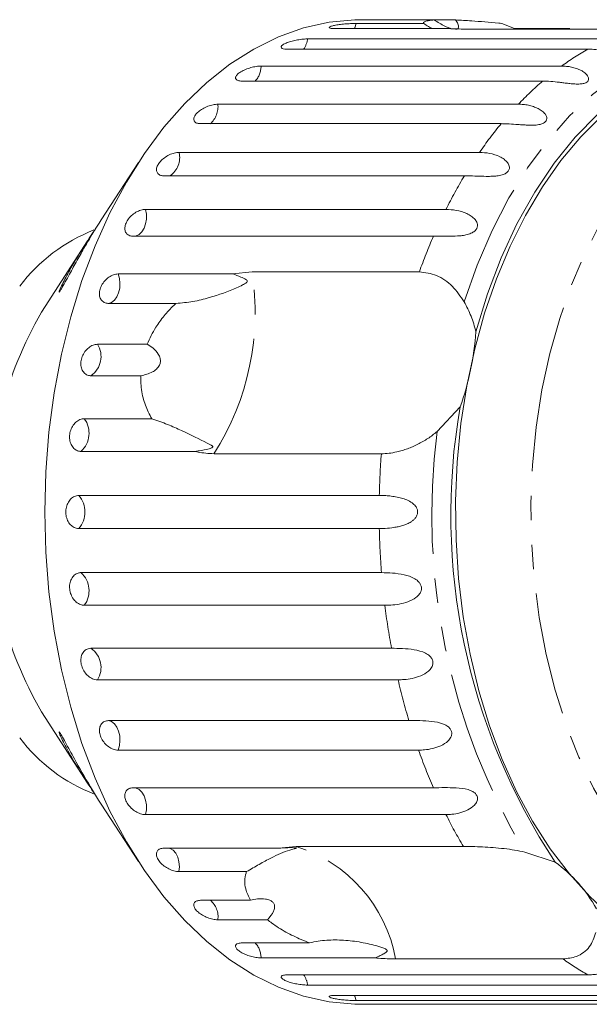
# Model space of a CAD drawing. Units: millimetres. Extents: x -31 to 620, y 16 to 341.
# Drawn here: x 187 to 217, y 16 to 67 of the extents above; entities that cross this region are included whole.
import ezdxf

# ---------------------------------------------------------------- set-up
doc = ezdxf.new("R2010")
doc.units = ezdxf.units.MM
doc.linetypes.add('PHANTOM', pattern=[12.7, 6.35, -1.27, 1.27, -1.27, 1.27, -1.27])

msp = doc.modelspace()

# ---------------------------------------------------------------- linework, layer by layer
at = {"color": 7, "linetype": 'Continuous', "lineweight": 15}
for p, q in [((206.018, 67.471), (204.922, 67.471)), ((208.697, 67.457), (206.122, 67.457)), ((208.697, 67.457), (209.8, 67.457)), ((209.492, 67.009), (203.566, 67.009)), ((204.655, 67.277), (208.151, 67.277)), ((219.046, 66.985), (210.383, 66.985)), ((212.187, 67.277), (212.843, 67.009)), ((212.843, 67.009), (215.706, 67.009)), ((202.135, 66.475), (217.693, 66.475)), ((216.644, 65.945), (201.087, 65.945)), ((199.727, 65.068), (215.285, 65.068)), ((214.302, 64.29), (198.745, 64.29)), ((197.49, 63.094), (213.048, 63.094)), ((212.156, 62.086), (196.598, 62.086)), ((195.479, 60.599), (211.037, 60.599)), ((193.381, 60.079), (191.458, 57.113)), ((210.257, 59.386), (194.7, 59.386)), ((193.744, 57.645), (209.302, 57.645)), ((208.654, 56.258), (193.096, 56.258)), ((190.75, 56.022), (188.547, 52.623)), ((192.327, 54.306), (198.253, 54.306)), ((198.253, 54.306), (199.26, 54.414)), ((199.26, 54.414), (207.923, 54.414)), ((195.323, 52.777), (191.827, 52.777)), ((191.263, 50.662), (193.839, 50.662)), ((193.498, 49.031), (190.923, 49.031)), ((210.033, 47.411), (208.839, 46.134)), ((190.579, 46.805), (194.075, 46.805)), ((196.333, 45.111), (190.407, 45.111)), ((205.955, 44.989), (197.292, 44.989)), ((190.291, 42.829), (205.849, 42.829)), ((205.849, 41.114), (190.291, 41.114)), ((190.407, 38.831), (205.964, 38.831)), ((206.137, 37.138), (190.579, 37.138)), ((190.923, 34.911), (206.48, 34.911)), ((206.821, 33.28), (191.263, 33.28)), ((188.547, 31.32), (190.747, 27.926)), ((191.827, 31.165), (207.384, 31.165)), ((207.885, 29.637), (192.327, 29.637)), ((193.096, 27.685), (208.654, 27.685)), ((191.457, 26.832), (193.381, 23.863)), ((209.302, 26.298), (193.744, 26.298)), ((194.7, 24.557), (200.626, 24.557)), ((200.626, 24.557), (201.54, 24.647)), ((201.54, 24.647), (210.203, 24.647)), ((213.388, 24.353), (214.958, 23.831)), ((198.975, 23.344), (195.479, 23.344)), ((196.598, 21.857), (199.174, 21.857)), ((200.065, 20.849), (197.49, 20.849)), ((198.745, 19.653), (202.241, 19.653)), ((205.653, 18.874), (199.727, 18.874)), ((215.357, 18.822), (206.694, 18.822)), ((201.087, 17.998), (216.644, 17.998)), ((217.693, 17.468), (202.135, 17.468)), ((203.566, 16.934), (219.124, 16.934)), ((220.213, 16.665), (204.655, 16.665)), ((204.922, 16.471), (206.018, 16.471)), ((206.122, 16.486), (221.68, 16.486))]:
    msp.add_line(p, q, dxfattribs=at)
at = {"color": 7, "linetype": 'Continuous', "lineweight": 15, "flags": 128}
for points in [[(188.53, 41.971), (188.585, 44.05), (188.748, 46.114), (189.019, 48.152), (189.396, 50.147), (189.876, 52.089), (190.456, 53.963), (191.132, 55.758), (191.901, 57.46), (192.755, 59.06), (193.691, 60.546), (194.702, 61.908), (195.78, 63.138), (196.92, 64.226), (198.112, 65.167), (199.35, 65.953), (200.625, 66.58), (201.929, 67.043), (203.253, 67.339), (204.587, 67.466), (204.922, 67.471)], [(210.847, 51.31), (211.448, 53.269), (212.159, 55.136), (212.977, 56.895), (213.893, 58.532), (214.9, 60.034), (215.991, 61.388), (217.155, 62.583), (218.384, 63.609), (219.668, 64.459), (220.996, 65.124), (222.357, 65.601), (223.741, 65.884)], [(210.078, 46.547), (210.381, 48.507), (210.79, 50.419), (211.302, 52.271), (211.913, 54.049), (212.619, 55.74), (213.415, 57.331), (214.294, 58.812), (215.251, 60.172), (216.278, 61.4), (217.369, 62.489), (218.515, 63.429), (219.708, 64.215), (220.94, 64.841), (222.202, 65.302), (223.484, 65.595), (224.777, 65.717), (225.055, 65.721)], [(225.057, 18.221), (224.044, 18.274), (222.756, 18.493), (221.484, 18.881), (220.238, 19.436), (219.027, 20.153), (217.86, 21.027), (216.744, 22.053), (215.688, 23.221), (214.7, 24.525), (213.786, 25.955), (212.953, 27.5), (212.208, 29.149), (211.555, 30.89), (211, 32.712), (210.546, 34.6), (210.196, 36.541), (209.954, 38.521), (209.82, 40.527), (209.796, 42.542), (209.883, 44.554), (210.078, 46.547)], [(204.922, 16.471), (204.587, 16.477), (203.253, 16.604), (201.929, 16.9), (200.625, 17.363), (199.35, 17.989), (198.112, 18.776), (196.92, 19.716), (195.78, 20.805), (194.702, 22.035), (193.691, 23.397), (192.755, 24.883), (191.901, 26.482), (191.132, 28.185), (190.456, 29.979), (189.876, 31.854), (189.396, 33.795), (189.019, 35.791), (188.748, 37.828), (188.585, 39.893), (188.53, 41.971)]]:
    msp.add_lwpolyline(points, dxfattribs=at)
at = {"color": 8, "linetype": 'PHANTOM', "lineweight": 0, "flags": 128}
for points in [[(204.551, 67.009), (204.574, 67.053), (204.655, 67.277)], [(210.242, 52.855), (210.912, 54.752), (211.687, 56.551), (212.56, 58.236), (213.525, 59.796), (214.575, 61.218), (215.701, 62.49), (216.894, 63.604), (218.146, 64.55), (219.446, 65.321), (220.785, 65.911), (222.152, 66.316)], [(213.97, 46.361), (214.27, 48.293), (214.678, 50.176), (215.19, 51.998), (215.801, 53.743), (216.509, 55.398), (217.306, 56.952), (218.187, 58.391), (219.146, 59.705), (220.174, 60.885), (221.265, 61.92), (222.409, 62.804), (223.599, 63.529), (224.825, 64.09), (226.077, 64.482), (227.347, 64.704), (228.624, 64.752), (229.899, 64.627), (231.163, 64.33), (232.405, 63.862), (233.615, 63.228), (234.218, 62.841)], [(193.209, 56.258), (193.261, 56.268), (193.419, 56.344), (193.559, 56.479), (193.672, 56.666), (193.752, 56.891), (193.791, 57.141), (193.789, 57.398), (193.744, 57.645)], [(191.827, 52.777), (191.989, 52.828), (192.137, 52.941), (192.262, 53.109), (192.355, 53.321), (192.41, 53.563), (192.424, 53.819), (192.396, 54.072), (192.327, 54.306)], [(234.198, 21.088), (233.084, 20.414), (231.858, 19.853), (230.605, 19.46), (229.336, 19.239), (228.058, 19.19), (226.783, 19.316), (225.52, 19.613), (224.278, 20.081), (223.067, 20.715), (221.896, 21.511), (220.775, 22.463), (219.71, 23.563), (218.712, 24.803), (217.787, 26.174), (216.942, 27.665), (216.184, 29.265), (215.518, 30.962), (214.95, 32.743), (214.484, 34.593), (214.124, 36.5), (213.871, 38.449), (213.729, 40.424), (213.698, 42.412), (213.778, 44.395), (213.97, 46.361)], [(192.327, 29.637), (192.396, 29.871), (192.424, 30.124), (192.41, 30.38), (192.355, 30.622), (192.262, 30.834), (192.137, 31.002), (191.989, 31.115), (191.827, 31.165)], [(193.744, 26.298), (193.789, 26.545), (193.791, 26.802), (193.752, 27.051), (193.672, 27.277), (193.559, 27.463), (193.419, 27.599), (193.261, 27.675), (193.209, 27.685)], [(195.479, 23.344), (195.498, 23.599), (195.475, 23.853), (195.411, 24.09), (195.31, 24.294), (195.179, 24.45), (195.027, 24.55), (195.012, 24.557)], [(204.655, 16.665), (204.574, 16.889), (204.551, 16.934)]]:
    msp.add_lwpolyline(points, dxfattribs=at)
at = {"color": 8, "linetype": 'PHANTOM', "lineweight": 0}
for centre, radius, start, end in [((200.979, 66.616), 1.165, 324.8014, 353.0254), ((223.532, 53.764), 13.993, 119.4847, 126.111), ((198.572, 65.067), 1.155, 317.74, 0.0869), ((225.546, 51.24), 17.225, 130.7475, 136.5162), ((196.349, 62.955), 1.15, 310.8905, 6.9364), ((228.6, 48.545), 21.302, 140.5312, 145.538), ((194.407, 60.316), 1.109, 303.0508, 14.776), ((232.457, 46.066), 25.89, 149.0355, 153.4316), ((236.587, 44.128), 30.454, 156.5281, 160.2603), ((185.761, 52.315), 13.661, 327.5689, 8.8373), ((190.234, 50.026), 1.21, 304.6764, 31.7298), ((189.543, 46.055), 1.279, 312.4738, 35.8999), ((242.577, 41.815), 34.014, 172.7043, 210.8895), ((245.297, 41.977), 39.457, 175.6234, 178.7636), ((189.309, 41.971), 1.304, 318.8836, 41.1164), ((245.282, 41.965), 39.443, 181.236, 184.5561), ((189.543, 37.888), 1.279, 324.1001, 47.5262), ((243.621, 41.782), 37.771, 187.064, 190.4813), ((190.234, 33.917), 1.21, 328.2702, 55.3236), ((240.577, 41.135), 34.658, 193.0997, 196.7187), ((236.65, 39.84), 30.522, 199.5299, 203.4691), ((232.522, 37.911), 25.963, 206.5724, 210.7236), ((199.315, 17.486), 7.498, 10.2604, 72.7393), ((196.379, 20.999), 1.122, 352.2967, 49.8765), ((198.572, 18.876), 1.155, 359.9131, 42.26), ((223.509, 30.143), 13.95, 234.2404, 240.5219), ((200.979, 17.327), 1.165, 6.9746, 35.1986)]:
    msp.add_arc(centre, radius, start, end, dxfattribs=at)
at = {"color": 7, "linetype": 'Continuous', "lineweight": 15}
for centre, radius, start, end in [((194.342, 48.27), 8.927, 111.4542, 142.7704), ((205.413, 42.397), 19.724, 148.772, 181.2379), ((196.708, 52.229), 14.169, 340.1237, 356.2826), ((242.203, 41.826), 32.652, 170.15, 213.4438), ((205.413, 41.545), 19.724, 178.7621, 211.228), ((194.334, 35.664), 8.916, 217.2188, 248.7798), ((210.526, 17.762), 7.515, 29.1398, 53.8599)]:
    msp.add_arc(centre, radius, start, end, dxfattribs=at)
for points, knots in [([(205.82, 67.465), (205.817, 67.465), (205.805, 67.463), (205.881, 67.459), (206.003, 67.457), (206.099, 67.457), (206.122, 67.457)], [0, 0, 0, 0, 0.101013, 0.486206, 0.8751, 1, 1, 1, 1]), ([(207.224, 67.457), (207.143, 67.457), (206.981, 67.458), (206.685, 67.462), (206.392, 67.468), (206.133, 67.471), (205.929, 67.472), (205.866, 67.47), (205.835, 67.469)], [0, 0, 0, 0, 0.168437, 0.3369, 0.504763, 0.671063, 0.835887, 1, 1, 1, 1]), ([(208.151, 67.277), (208.146, 67.291), (208.132, 67.332), (208.235, 67.394), (208.458, 67.438), (208.649, 67.453), (208.697, 67.457)], [0, 0, 0, 0, 0.177943, 0.5224357, 0.8804832, 1, 1, 1, 1]), ([(208.697, 67.457), (208.875, 67.344), (209.123, 67.186), (209.432, 67.049), (209.532, 67.024), (209.559, 67.017)], [0, 0, 0, 0, 0.643132, 0.901382, 1, 1, 1, 1]), ([(209.786, 66.975), (209.799, 66.974), (209.855, 66.969), (209.923, 67), (209.972, 67.087), (209.929, 67.246), (209.842, 67.389), (209.8, 67.457)], [0, 0, 0, 0, 0.0418562, 0.18541, 0.3859733, 0.7055612, 1, 1, 1, 1]), ([(209.8, 67.457), (210.07, 67.443), (210.744, 67.407), (211.601, 67.33), (212.136, 67.282), (212.187, 67.277)], [0, 0, 0, 0, 0.376937, 0.940535, 1, 1, 1, 1]), ([(204.655, 67.277), (204.601, 67.277), (204.467, 67.275), (204.21, 67.262), (203.914, 67.236), (203.641, 67.199), (203.424, 67.156), (203.283, 67.109), (203.235, 67.065), (203.284, 67.03), (203.406, 67.012), (203.521, 67.01), (203.566, 67.009)], [0, 0, 0, 0, 0.074338, 0.183211, 0.291648, 0.399156, 0.505643, 0.611481, 0.717335, 0.823854, 0.931381, 1, 1, 1, 1]), ([(208.619, 67.009), (208.545, 67.04), (208.397, 67.102), (208.233, 67.219), (208.151, 67.277)], [0, 0, 0, 0, 0.4977126, 1, 1, 1, 1]), ([(210.383, 66.985), (210.113, 66.988), (209.799, 66.992), (209.53, 67.007), (209.492, 67.009)], [0, 0, 0, 0, 0.859315, 1, 1, 1, 1]), ([(202.135, 66.475), (202.081, 66.473), (201.948, 66.47), (201.692, 66.44), (201.401, 66.384), (201.134, 66.307), (200.923, 66.219), (200.79, 66.129), (200.748, 66.047), (200.802, 65.983), (200.926, 65.949), (201.042, 65.946), (201.087, 65.945)], [0, 0, 0, 0, 0.074338, 0.183211, 0.291648, 0.399156, 0.505643, 0.611481, 0.717335, 0.823854, 0.931381, 1, 1, 1, 1]), ([(217.693, 66.475), (217.779, 66.472), (217.951, 66.467), (218.205, 66.427), (218.452, 66.361), (218.675, 66.267), (218.833, 66.169), (218.933, 66.081), (218.989, 66.013), (219.023, 65.945), (219.037, 65.875), (219.014, 65.8), (218.933, 65.739), (218.801, 65.703), (218.651, 65.696), (218.496, 65.705), (218.317, 65.725), (218.101, 65.76), (217.858, 65.804), (217.622, 65.847), (217.316, 65.897), (216.986, 65.937), (216.747, 65.942), (216.644, 65.945)], [0, 0, 0, 0, 0.065113, 0.130634, 0.197624, 0.265287, 0.325715, 0.356656, 0.387962, 0.413091, 0.438797, 0.471408, 0.504272, 0.532549, 0.568464, 0.595382, 0.623016, 0.672124, 0.722422, 0.77207, 0.822096, 0.924107, 1, 1, 1, 1]), ([(199.727, 65.068), (199.689, 65.067), (199.611, 65.065), (199.48, 65.049), (199.341, 65.024), (199.2, 64.989), (199.059, 64.945), (198.925, 64.894), (198.798, 64.836), (198.686, 64.775), (198.588, 64.71), (198.511, 64.645), (198.453, 64.58), (198.417, 64.518), (198.404, 64.459), (198.414, 64.408), (198.447, 64.364), (198.502, 64.329), (198.579, 64.304), (198.652, 64.293), (198.709, 64.29), (198.733, 64.29), (198.745, 64.29)], [0, 0, 0, 0, 0.053522, 0.108588, 0.162112, 0.217197, 0.270523, 0.325425, 0.378254, 0.432643, 0.485009, 0.538908, 0.591054, 0.644707, 0.696977, 0.750741, 0.803414, 0.857588, 0.910765, 0.965463, 0.982707, 1, 1, 1, 1]), ([(215.285, 65.068), (215.371, 65.066), (215.544, 65.061), (215.802, 65.02), (216.055, 64.951), (216.288, 64.853), (216.49, 64.727), (216.613, 64.603), (216.671, 64.496), (216.692, 64.413), (216.678, 64.32), (216.605, 64.236), (216.477, 64.175), (216.329, 64.146), (216.174, 64.136), (215.994, 64.138), (215.776, 64.155), (215.529, 64.184), (215.289, 64.214), (214.979, 64.252), (214.645, 64.284), (214.405, 64.288), (214.302, 64.29)], [0, 0, 0, 0, 0.065119, 0.130647, 0.197644, 0.265313, 0.325747, 0.387902, 0.413033, 0.438742, 0.471356, 0.504223, 0.532503, 0.568421, 0.595342, 0.622979, 0.672091, 0.722395, 0.772047, 0.822079, 0.924099, 1, 1, 1, 1]), ([(197.49, 63.094), (197.41, 63.088), (197.25, 63.078), (196.97, 62.993), (196.703, 62.868), (196.474, 62.71), (196.312, 62.539), (196.233, 62.373), (196.243, 62.23), (196.343, 62.128), (196.479, 62.089), (196.575, 62.086), (196.598, 62.086)], [0, 0, 0, 0, 0.108578, 0.217172, 0.325379, 0.432579, 0.538828, 0.644617, 0.750645, 0.857487, 0.965356, 1, 1, 1, 1]), ([(213.048, 63.094), (213.134, 63.091), (213.308, 63.086), (213.57, 63.045), (213.83, 62.975), (214.073, 62.875), (214.288, 62.743), (214.424, 62.611), (214.493, 62.493), (214.523, 62.399), (214.519, 62.29), (214.456, 62.185), (214.336, 62.1), (214.191, 62.05), (214.038, 62.022), (213.859, 62.006), (213.64, 62.004), (213.391, 62.016), (213.149, 62.033), (212.836, 62.058), (212.499, 62.081), (212.258, 62.084), (212.156, 62.086)], [0, 0, 0, 0, 0.065119, 0.130647, 0.197644, 0.265313, 0.325747, 0.387902, 0.413033, 0.438742, 0.471356, 0.504223, 0.532503, 0.568421, 0.595342, 0.622979, 0.672091, 0.722395, 0.772047, 0.822079, 0.924099, 1, 1, 1, 1]), ([(195.479, 60.599), (195.4, 60.592), (195.24, 60.579), (194.971, 60.476), (194.717, 60.324), (194.506, 60.133), (194.363, 59.927), (194.302, 59.728), (194.329, 59.558), (194.439, 59.436), (194.58, 59.39), (194.676, 59.387), (194.7, 59.386)], [0, 0, 0, 0, 0.108578, 0.217172, 0.325379, 0.432579, 0.538828, 0.644617, 0.750645, 0.857487, 0.965356, 1, 1, 1, 1]), ([(211.037, 60.599), (211.212, 60.589), (211.566, 60.57), (212.004, 60.429), (212.312, 60.248), (212.462, 60.11), (212.544, 59.984), (212.584, 59.881), (212.592, 59.76), (212.54, 59.635), (212.429, 59.529), (212.291, 59.46), (212.141, 59.414), (211.965, 59.38), (211.747, 59.36), (211.414, 59.353), (211.013, 59.366), (210.601, 59.383), (210.36, 59.385), (210.257, 59.386)], [0, 0, 0, 0, 0.130592, 0.265129, 0.325586, 0.387764, 0.412904, 0.438623, 0.471248, 0.504128, 0.532418, 0.56835, 0.595281, 0.622928, 0.672058, 0.72238, 0.822013, 0.924071, 1, 1, 1, 1]), ([(193.744, 57.645), (193.665, 57.638), (193.507, 57.622), (193.249, 57.504), (193.012, 57.329), (192.822, 57.11), (192.701, 56.874), (192.662, 56.646), (192.706, 56.453), (192.83, 56.315), (192.976, 56.262), (193.073, 56.258), (193.096, 56.258)], [0, 0, 0, 0, 0.108578, 0.217172, 0.325379, 0.432579, 0.538828, 0.644617, 0.750645, 0.857487, 0.965356, 1, 1, 1, 1]), ([(209.302, 57.645), (209.477, 57.636), (209.834, 57.618), (210.286, 57.483), (210.612, 57.303), (210.776, 57.163), (210.871, 57.031), (210.921, 56.923), (210.942, 56.791), (210.903, 56.651), (210.805, 56.526), (210.674, 56.439), (210.53, 56.377), (210.358, 56.326), (210.143, 56.288), (209.812, 56.258), (209.41, 56.252), (208.997, 56.256), (208.756, 56.257), (208.654, 56.258)], [0, 0, 0, 0, 0.130592, 0.265129, 0.325586, 0.387764, 0.412904, 0.438623, 0.471248, 0.504128, 0.532418, 0.56835, 0.595281, 0.622928, 0.672058, 0.72238, 0.822013, 0.924071, 1, 1, 1, 1]), ([(189.291, 53.375), (189.282, 53.366), (189.264, 53.349), (189.277, 53.405), (189.34, 53.564), (189.528, 53.96), (189.946, 54.737), (190.549, 55.723), (190.998, 56.399), (191.186, 56.682)], [0, 0, 0, 0, 0.042371, 0.084692, 0.146094, 0.250113, 0.451327, 0.770388, 1, 1, 1, 1]), ([(191.459, 57.113), (191.379, 56.989), (191.11, 56.571), (190.67, 55.828), (190.203, 55.004), (189.861, 54.381), (189.587, 53.878), (189.414, 53.567), (189.322, 53.416), (189.298, 53.384), (189.291, 53.375)], [0, 0, 0, 0, 0.107262, 0.360836, 0.533023, 0.710269, 0.816728, 0.923938, 0.978511, 1, 1, 1, 1]), ([(192.327, 54.306), (192.249, 54.297), (192.093, 54.28), (191.847, 54.149), (191.629, 53.955), (191.462, 53.713), (191.366, 53.453), (191.351, 53.203), (191.416, 52.991), (191.555, 52.84), (191.706, 52.782), (191.803, 52.778), (191.827, 52.777)], [0, 0, 0, 0, 0.108578, 0.217172, 0.325379, 0.432579, 0.538828, 0.644617, 0.750645, 0.857487, 0.965356, 1, 1, 1, 1]), ([(195.323, 52.777), (195.617, 52.802), (196.214, 52.852), (197.291, 53.125), (198.14, 53.436), (198.708, 53.695), (198.862, 53.777), (198.926, 53.817), (198.97, 53.85), (198.996, 53.876), (199.011, 53.901), (199.016, 53.918), (199.015, 53.936), (199.008, 53.953), (198.987, 53.983), (198.882, 54.061), (198.636, 54.167), (198.399, 54.253), (198.253, 54.306)], [0, 0, 0, 0, 0.170981, 0.346135, 0.665962, 0.744999, 0.770593, 0.786719, 0.797392, 0.807721, 0.811706, 0.815733, 0.818504, 0.821268, 0.825937, 0.8396, 0.90159, 1, 1, 1, 1]), ([(207.923, 54.414), (208.222, 54.374), (208.819, 54.296), (209.661, 53.717), (210.052, 53.138), (210.242, 52.855)], [0, 0, 0, 0, 0.338533, 0.676773, 1, 1, 1, 1]), ([(193.839, 50.662), (193.903, 50.812), (194.032, 51.112), (194.317, 51.609), (194.702, 52.144), (195.069, 52.542), (195.285, 52.743), (195.323, 52.777)], [0, 0, 0, 0, 0.18716, 0.376675, 0.655276, 0.940669, 1, 1, 1, 1]), ([(210.242, 52.855), (210.307, 52.734), (210.437, 52.493), (210.602, 52.113), (210.744, 51.72), (210.813, 51.447), (210.847, 51.31)], [0, 0, 0, 0, 0.2472169, 0.4954102, 0.747022, 1, 1, 1, 1]), ([(191.263, 50.662), (191.186, 50.653), (191.032, 50.635), (190.8, 50.494), (190.602, 50.286), (190.46, 50.027), (190.392, 49.75), (190.403, 49.484), (190.49, 49.258), (190.644, 49.098), (190.802, 49.036), (190.899, 49.032), (190.923, 49.031)], [0, 0, 0, 0, 0.108578, 0.217172, 0.325379, 0.432579, 0.538828, 0.644617, 0.750645, 0.857487, 0.965356, 1, 1, 1, 1]), ([(193.498, 49.031), (193.709, 49.078), (194.003, 49.143), (194.321, 49.363), (194.468, 49.548), (194.526, 49.748), (194.511, 49.952), (194.396, 50.204), (194.162, 50.457), (193.944, 50.596), (193.839, 50.662)], [0, 0, 0, 0, 0.24828, 0.347972, 0.448591, 0.520496, 0.592338, 0.692713, 0.852658, 1, 1, 1, 1]), ([(194.075, 46.805), (194.011, 46.919), (193.821, 47.254), (193.597, 47.892), (193.496, 48.542), (193.498, 48.933), (193.498, 49.031)], [0, 0, 0, 0, 0.177943, 0.522436, 0.880483, 1, 1, 1, 1]), ([(190.579, 46.805), (190.503, 46.796), (190.35, 46.777), (190.133, 46.63), (189.956, 46.413), (189.842, 46.143), (189.802, 45.855), (189.84, 45.579), (189.951, 45.345), (190.122, 45.18), (190.285, 45.116), (190.383, 45.112), (190.407, 45.111)], [0, 0, 0, 0, 0.108578, 0.217172, 0.325379, 0.432579, 0.538828, 0.644617, 0.750645, 0.857487, 0.965356, 1, 1, 1, 1]), ([(196.333, 45.111), (196.396, 45.12), (196.632, 45.155), (196.907, 45.208), (197.134, 45.277), (197.194, 45.308), (197.213, 45.323), (197.223, 45.337), (197.226, 45.35), (197.223, 45.368), (197.208, 45.387), (197.18, 45.411), (197.136, 45.44), (197.057, 45.486), (196.6, 45.718), (195.886, 46.062), (194.897, 46.516), (194.351, 46.708), (194.075, 46.805)], [0, 0, 0, 0, 0.038264, 0.143304, 0.169849, 0.176645, 0.180299, 0.183591, 0.187259, 0.190888, 0.200722, 0.210461, 0.225081, 0.247892, 0.29046, 0.65386, 0.825196, 1, 1, 1, 1]), ([(208.839, 46.134), (208.682, 46.012), (208.446, 45.826), (208.104, 45.618), (207.841, 45.476), (207.574, 45.352), (207.306, 45.245), (207.034, 45.156), (206.712, 45.071), (206.342, 45.003), (206.085, 44.993), (205.955, 44.989)], [0, 0, 0, 0, 0.175128, 0.264649, 0.35479, 0.442215, 0.530286, 0.620469, 0.711414, 0.854097, 1, 1, 1, 1]), ([(197.292, 44.989), (197.013, 45.004), (196.689, 45.021), (196.377, 45.1), (196.333, 45.111)], [0, 0, 0, 0, 0.8593151, 1, 1, 1, 1]), ([(190.291, 42.829), (190.216, 42.819), (190.065, 42.8), (189.863, 42.65), (189.709, 42.43), (189.621, 42.157), (189.611, 41.865), (189.677, 41.586), (189.812, 41.35), (189.999, 41.183), (190.169, 41.119), (190.267, 41.115), (190.291, 41.114)], [0, 0, 0, 0, 0.1085777, 0.2171715, 0.3253792, 0.4325788, 0.5388276, 0.6446174, 0.7506446, 0.8574871, 0.9653559, 1, 1, 1, 1]), ([(205.849, 42.829), (205.937, 42.828), (206.112, 42.825), (206.395, 42.803), (206.692, 42.763), (206.989, 42.698), (207.278, 42.601), (207.496, 42.486), (207.643, 42.366), (207.738, 42.26), (207.816, 42.121), (207.84, 41.956), (207.803, 41.79), (207.719, 41.655), (207.61, 41.547), (207.47, 41.444), (207.283, 41.347), (207.057, 41.266), (206.828, 41.208), (206.525, 41.153), (206.192, 41.12), (205.951, 41.116), (205.849, 41.114)], [0, 0, 0, 0, 0.065119, 0.130647, 0.197644, 0.265313, 0.325747, 0.387902, 0.413033, 0.438742, 0.471356, 0.504223, 0.532503, 0.568421, 0.595342, 0.622979, 0.672091, 0.722395, 0.772047, 0.822079, 0.924099, 1, 1, 1, 1]), ([(190.407, 38.831), (190.381, 38.83), (190.33, 38.828), (190.245, 38.808), (190.151, 38.768), (190.057, 38.7), (189.974, 38.611), (189.907, 38.504), (189.857, 38.382), (189.825, 38.251), (189.812, 38.11), (189.819, 37.969), (189.845, 37.826), (189.889, 37.69), (189.95, 37.561), (190.026, 37.445), (190.115, 37.343), (190.215, 37.259), (190.323, 37.195), (190.422, 37.158), (190.508, 37.14), (190.555, 37.138), (190.579, 37.138)], [0, 0, 0, 0, 0.036863, 0.074218, 0.127887, 0.183124, 0.236574, 0.2916, 0.34459, 0.399146, 0.451637, 0.505669, 0.557846, 0.611537, 0.663729, 0.717416, 0.769939, 0.823958, 0.876977, 0.931509, 0.965562, 1, 1, 1, 1]), ([(205.964, 38.831), (206.34, 38.823), (206.889, 38.811), (207.599, 38.593), (207.883, 38.375), (207.998, 38.207), (208.04, 38.046), (208.019, 37.879), (207.927, 37.699), (207.698, 37.481), (207.179, 37.238), (206.612, 37.149), (206.239, 37.14), (206.137, 37.138)], [0, 0, 0, 0, 0.264793, 0.387263, 0.4381, 0.470812, 0.503779, 0.532145, 0.568172, 0.622733, 0.722188, 0.923869, 1, 1, 1, 1]), ([(190.923, 34.911), (190.872, 34.907), (190.748, 34.896), (190.578, 34.793), (190.446, 34.602), (190.388, 34.353), (190.411, 34.077), (190.511, 33.805), (190.675, 33.566), (190.886, 33.387), (191.092, 33.293), (191.215, 33.284), (191.263, 33.28)], [0, 0, 0, 0, 0.074338, 0.183211, 0.291648, 0.399156, 0.505643, 0.611481, 0.717335, 0.823854, 0.931381, 1, 1, 1, 1]), ([(206.48, 34.911), (206.857, 34.909), (207.407, 34.905), (208.136, 34.734), (208.441, 34.541), (208.572, 34.386), (208.63, 34.233), (208.626, 34.07), (208.552, 33.889), (208.346, 33.662), (207.852, 33.399), (207.295, 33.293), (206.923, 33.283), (206.821, 33.28)], [0, 0, 0, 0, 0.264793, 0.387263, 0.4381, 0.470812, 0.503779, 0.532145, 0.568172, 0.622733, 0.722188, 0.923869, 1, 1, 1, 1]), ([(191.827, 31.165), (191.754, 31.156), (191.609, 31.139), (191.451, 31.004), (191.361, 30.805), (191.354, 30.56), (191.429, 30.299), (191.576, 30.052), (191.779, 29.844), (192.015, 29.698), (192.204, 29.642), (192.303, 29.638), (192.327, 29.637)], [0, 0, 0, 0, 0.108578, 0.217172, 0.325379, 0.432579, 0.538828, 0.644617, 0.750645, 0.857487, 0.965356, 1, 1, 1, 1]), ([(207.384, 31.165), (207.76, 31.169), (208.31, 31.173), (209.055, 31.053), (209.377, 30.89), (209.524, 30.752), (209.596, 30.61), (209.608, 30.454), (209.553, 30.277), (209.369, 30.048), (208.903, 29.771), (208.357, 29.652), (207.986, 29.64), (207.885, 29.637)], [0, 0, 0, 0, 0.264793, 0.387263, 0.4381, 0.470812, 0.503779, 0.532145, 0.568172, 0.622733, 0.722188, 0.923869, 1, 1, 1, 1]), ([(191.192, 27.253), (191.066, 27.442), (190.687, 28.009), (190.108, 28.929), (189.653, 29.742), (189.409, 30.229), (189.301, 30.471), (189.265, 30.579), (189.274, 30.591), (189.322, 30.528), (189.427, 30.352), (189.672, 29.91), (190.163, 29.006), (190.747, 27.976), (191.237, 27.171), (191.411, 26.904), (191.458, 26.832)], [0, 0, 0, 0, 0.076793, 0.230899, 0.34124, 0.389251, 0.437716, 0.460739, 0.483927, 0.504694, 0.53501, 0.587618, 0.696292, 0.876563, 0.966763, 1, 1, 1, 1]), ([(193.096, 27.685), (193.024, 27.677), (192.881, 27.661), (192.736, 27.537), (192.665, 27.356), (192.682, 27.133), (192.782, 26.896), (192.953, 26.672), (193.176, 26.484), (193.426, 26.352), (193.62, 26.302), (193.72, 26.298), (193.744, 26.298)], [0, 0, 0, 0, 0.108578, 0.217172, 0.325379, 0.432579, 0.538828, 0.644617, 0.750645, 0.857487, 0.965356, 1, 1, 1, 1]), ([(208.654, 27.685), (209.029, 27.694), (209.578, 27.708), (210.332, 27.642), (210.669, 27.512), (210.829, 27.394), (210.915, 27.267), (210.942, 27.123), (210.904, 26.953), (210.744, 26.728), (210.305, 26.443), (209.773, 26.313), (209.403, 26.301), (209.302, 26.298)], [0, 0, 0, 0, 0.264793, 0.387263, 0.4381, 0.470812, 0.503779, 0.532145, 0.568172, 0.622733, 0.722188, 0.923869, 1, 1, 1, 1]), ([(194.7, 24.557), (194.629, 24.55), (194.487, 24.536), (194.353, 24.426), (194.3, 24.267), (194.338, 24.071), (194.46, 23.864), (194.653, 23.669), (194.894, 23.506), (195.156, 23.391), (195.355, 23.347), (195.455, 23.345), (195.479, 23.344)], [0, 0, 0, 0, 0.108578, 0.217172, 0.325379, 0.432579, 0.538828, 0.644617, 0.750645, 0.857487, 0.965356, 1, 1, 1, 1]), ([(198.975, 23.344), (199.198, 23.473), (199.65, 23.733), (200.405, 24.15), (200.991, 24.401), (201.387, 24.512), (201.49, 24.539), (201.53, 24.55), (201.554, 24.558), (201.566, 24.564), (201.567, 24.569), (201.562, 24.572), (201.552, 24.575), (201.536, 24.577), (201.499, 24.581), (201.354, 24.588), (201.059, 24.587), (200.79, 24.568), (200.626, 24.557)], [0, 0, 0, 0, 0.170979, 0.346131, 0.665976, 0.744997, 0.770592, 0.786718, 0.797391, 0.807721, 0.811706, 0.815733, 0.818504, 0.821268, 0.825937, 0.839599, 0.901585, 1, 1, 1, 1]), ([(210.203, 24.647), (210.354, 24.646), (210.66, 24.644), (211.185, 24.626), (211.742, 24.593), (212.303, 24.539), (212.86, 24.463), (213.211, 24.39), (213.388, 24.353)], [0, 0, 0, 0, 0.166741, 0.338704, 0.505444, 0.677011, 0.836792, 1, 1, 1, 1]), ([(199.174, 21.857), (199.08, 22.055), (198.846, 22.55), (198.874, 23.045), (198.966, 23.318), (198.975, 23.344)], [0, 0, 0, 0, 0.376937, 0.940535, 1, 1, 1, 1]), ([(200.065, 20.849), (200.187, 20.992), (200.358, 21.193), (200.44, 21.477), (200.421, 21.65), (200.323, 21.782), (200.168, 21.877), (199.905, 21.943), (199.554, 21.941), (199.297, 21.884), (199.174, 21.857)], [0, 0, 0, 0, 0.248281, 0.347973, 0.448592, 0.520497, 0.592339, 0.692714, 0.852659, 1, 1, 1, 1]), ([(196.598, 21.857), (196.528, 21.851), (196.388, 21.839), (196.264, 21.748), (196.226, 21.614), (196.282, 21.45), (196.423, 21.278), (196.634, 21.117), (196.89, 20.982), (197.163, 20.888), (197.365, 20.852), (197.466, 20.85), (197.49, 20.849)], [0, 0, 0, 0, 0.1085777, 0.2171715, 0.3253792, 0.4325788, 0.5388276, 0.6446174, 0.7506446, 0.8574871, 0.9653559, 1, 1, 1, 1]), ([(202.241, 19.653), (202.097, 19.709), (201.673, 19.876), (200.995, 20.208), (200.424, 20.566), (200.137, 20.792), (200.065, 20.849)], [0, 0, 0, 0, 0.177943, 0.522436, 0.880483, 1, 1, 1, 1]), ([(217.062, 20.199), (216.97, 19.935), (216.786, 19.405), (216.139, 18.908), (215.599, 18.849), (215.357, 18.822)], [0, 0, 0, 0, 0.354878, 0.711107, 1, 1, 1, 1]), ([(198.745, 19.653), (198.675, 19.648), (198.536, 19.639), (198.42, 19.567), (198.394, 19.462), (198.465, 19.335), (198.622, 19.202), (198.847, 19.078), (199.115, 18.975), (199.396, 18.903), (199.602, 18.876), (199.703, 18.875), (199.727, 18.874)], [0, 0, 0, 0, 0.108578, 0.217172, 0.325379, 0.432579, 0.538828, 0.644617, 0.750645, 0.857487, 0.965356, 1, 1, 1, 1]), ([(205.653, 18.874), (205.701, 18.897), (205.815, 18.952), (205.988, 19.039), (206.126, 19.113), (206.209, 19.173), (206.24, 19.202), (206.256, 19.229), (206.259, 19.249), (206.255, 19.266), (206.244, 19.282), (206.222, 19.304), (206.188, 19.326), (206.137, 19.352), (206.066, 19.383), (205.943, 19.428), (205.563, 19.548), (204.913, 19.696), (204.165, 19.79), (203.565, 19.81), (203.125, 19.795), (202.681, 19.75), (202.388, 19.685), (202.241, 19.653)], [0, 0, 0, 0, 0.038185, 0.090632, 0.143202, 0.156422, 0.169773, 0.176565, 0.180215, 0.183503, 0.187167, 0.190793, 0.200617, 0.210346, 0.22495, 0.247736, 0.29025, 0.470884, 0.653872, 0.739349, 0.825168, 0.912282, 1, 1, 1, 1]), ([(206.694, 18.822), (206.405, 18.828), (206.07, 18.836), (205.704, 18.869), (205.653, 18.874)], [0, 0, 0, 0, 0.859315, 1, 1, 1, 1]), ([(201.087, 17.998), (201.017, 17.995), (200.879, 17.988), (200.77, 17.938), (200.753, 17.865), (200.834, 17.777), (201.002, 17.686), (201.238, 17.603), (201.514, 17.534), (201.802, 17.487), (202.01, 17.47), (202.111, 17.468), (202.135, 17.468)], [0, 0, 0, 0, 0.108578, 0.217172, 0.325379, 0.432579, 0.538828, 0.644617, 0.750645, 0.857487, 0.965356, 1, 1, 1, 1]), ([(216.644, 17.998), (216.732, 18), (216.907, 18.003), (217.188, 18.03), (217.484, 18.071), (217.786, 18.125), (218.044, 18.173), (218.25, 18.207), (218.4, 18.228), (218.541, 18.241), (218.684, 18.246), (218.831, 18.235), (218.952, 18.194), (219.023, 18.127), (219.037, 18.051), (219.015, 17.975), (218.962, 17.891), (218.865, 17.797), (218.72, 17.702), (218.556, 17.624), (218.317, 17.54), (218.027, 17.479), (217.793, 17.471), (217.693, 17.468)], [0, 0, 0, 0, 0.065113, 0.130634, 0.197624, 0.265287, 0.325715, 0.356656, 0.387962, 0.413091, 0.438797, 0.471408, 0.504272, 0.532549, 0.568464, 0.595382, 0.623016, 0.672124, 0.722422, 0.77207, 0.822096, 0.924107, 1, 1, 1, 1]), ([(203.566, 16.934), (203.497, 16.932), (203.359, 16.928), (203.254, 16.9), (203.242, 16.861), (203.331, 16.814), (203.506, 16.768), (203.748, 16.727), (204.029, 16.695), (204.32, 16.674), (204.53, 16.666), (204.63, 16.665), (204.655, 16.665)], [0, 0, 0, 0, 0.108578, 0.217172, 0.325379, 0.432579, 0.538828, 0.644617, 0.750645, 0.857487, 0.965356, 1, 1, 1, 1]), ([(205.819, 16.475), (205.843, 16.474), (205.889, 16.471), (206.072, 16.471), (206.314, 16.474), (206.598, 16.479), (206.889, 16.483), (207.099, 16.486), (207.2, 16.486), (207.224, 16.486)], [0, 0, 0, 0, 0.158904, 0.316398, 0.473211, 0.630377, 0.788751, 0.948647, 1, 1, 1, 1]), ([(206.122, 16.486), (206.054, 16.485), (205.918, 16.485), (205.818, 16.481), (205.822, 16.478), (205.823, 16.477)], [0, 0, 0, 0, 0.392249, 0.784557, 1, 1, 1, 1])]:
    msp.add_open_spline(points, degree=3, knots=knots, dxfattribs=at)

doc.saveas('drawing.dxf')
